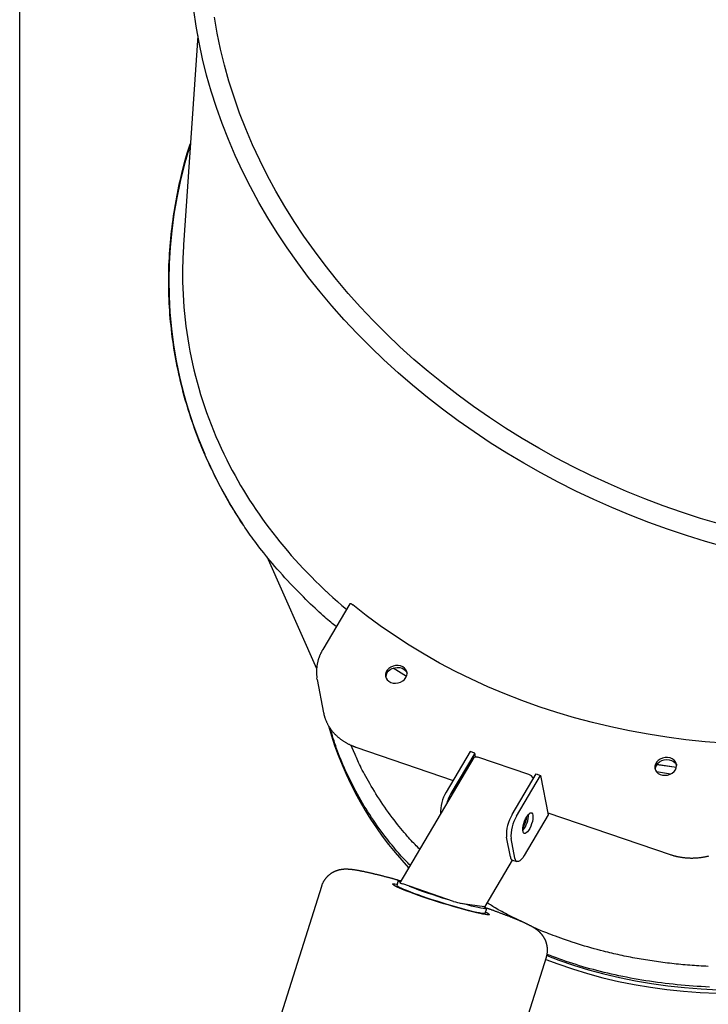
# Model space of a CAD drawing. Extents: x -8923 to 18059, y -4606 to 5167.
# Drawn here: x 3172 to 3581, y -2440 to -1855 of the extents above; entities that cross this region are included whole.
import ezdxf

# ---------------------------------------------------------------- set-up
doc = ezdxf.new("R2010")
doc.units = 0

msp = doc.modelspace()

# ---------------------------------------------------------------- linework, layer by layer
at = {"color": 7, "linetype": 'Continuous'}
for p, q in [((3171.98, -2665.99), (3171.98, 554.94)), ((3277.65, -1864.63), (3269.19, -1988.79)), ((3265.03, -2059.02), (3265.1, -2059.37)), ((3318.57, -2173.78), (3348.17, -2240.33)), ((3353.97, -2194.77), (3353.99, -2194.38)), ((3367.83, -2201.88), (3351.85, -2228.92)), ((3401.41, -2244.96), (3393.58, -2240.05)), ((3348.49, -2246.79), (3348.36, -2246.05)), ((3348.49, -2246.79), (3352.32, -2266.63)), ((3368.37, -2285.71), (3370.45, -2290.38)), ((3371.46, -2286.94), (3429.19, -2306.68)), ((3439.33, -2289.53), (3425.08, -2313.63)), ((3441.99, -2290.44), (3427.74, -2314.54)), ((3441.99, -2290.44), (3439.33, -2289.53)), ((3442.42, -2292.64), (3441.99, -2290.44)), ((3441.52, -2293.08), (3397.56, -2367.44)), ((3473.97, -2303.18), (3443.77, -2292.85)), ((3464.16, -2326.99), (3478.41, -2302.89)), ((3478.41, -2302.89), (3481.08, -2303.8)), ((3558.11, -2302.93), (3549.88, -2301.62)), ((3561.47, -2299.09), (3549.95, -2297.35)), ((3550.04, -2297.24), (3561.58, -2298.77)), ((3466.83, -2327.9), (3481.08, -2303.8)), ((3481.08, -2303.8), (3485.58, -2327.14)), ((3485.33, -2325.87), (3558, -2350.72)), ((3485.58, -2327.14), (3471.33, -2351.24)), ((3463.09, -2352.03), (3460.83, -2340.36)), ((3465.75, -2352.94), (3463.5, -2341.27)), ((3448.09, -2381.48), (3464.35, -2353.97)), ((3464.3, -2353.96), (3466.97, -2354.87)), ((3396.6, -2366.19), (3395.7, -2369.04)), ((3350.96, -2369.58), (3221.3, -2780.61)), ((3429.44, -2378.51), (3399.24, -2368.18)), ((3433.38, -2379.58), (3447.8, -2381.49)), ((3448.15, -2385.59), (3449.05, -2382.74)), ((3470.62, -2390.9), (3463.53, -2387.47)), ((3308.3, -2970.15), (3484.48, -2411.7))]:
    msp.add_line(p, q, dxfattribs=at)
for points in [[(3590.2, -2168.02), (3578.85, -2164.81), (3567.57, -2161.33), (3556.38, -2157.58), (3545.27, -2153.56), (3534.28, -2149.29), (3523.39, -2144.76), (3512.63, -2139.98), (3502, -2134.95), (3491.52, -2129.68), (3481.18, -2124.17), (3471.01, -2118.42), (3461.01, -2112.45), (3451.18, -2106.25), (3441.54, -2099.83), (3432.1, -2093.2), (3422.86, -2086.37), (3413.84, -2079.33), (3405.03, -2072.1), (3396.45, -2064.68), (3388.11, -2057.09), (3380.02, -2049.31), (3372.17, -2041.37), (3364.58, -2033.27), (3357.25, -2025.01), (3350.2, -2016.61), (3343.42, -2008.07), (3336.92, -1999.4), (3330.71, -1990.61), (3324.8, -1981.69), (3319.19, -1972.68), (3313.88, -1963.56), (3308.88, -1954.35), (3304.19, -1945.06), (3299.82, -1935.69), (3295.77, -1926.25), (3292.05, -1916.76), (3288.65, -1907.22), (3285.59, -1897.63), (3282.86, -1888.01), (3280.47, -1878.37), (3278.42, -1868.71), (3276.7, -1859.05), (3275.33, -1849.38)], [(3587.02, -2154.48), (3575.84, -2151.15), (3564.73, -2147.55), (3553.72, -2143.68), (3542.8, -2139.56), (3532, -2135.17), (3521.31, -2130.53), (3510.76, -2125.64), (3500.34, -2120.5), (3490.08, -2115.12), (3479.97, -2109.51), (3470.03, -2103.66), (3460.27, -2097.59), (3450.69, -2091.3), (3441.31, -2084.79), (3432.13, -2078.07), (3423.16, -2071.16), (3414.41, -2064.04), (3405.89, -2056.74), (3397.6, -2049.25), (3389.56, -2041.59), (3381.77, -2033.76), (3374.23, -2025.77), (3366.96, -2017.62), (3359.96, -2009.32), (3353.24, -2000.89), (3346.8, -1992.32), (3340.64, -1983.63), (3334.79, -1974.82), (3329.23, -1965.91), (3323.98, -1956.89), (3319.04, -1947.79), (3314.41, -1938.59), (3310.1, -1929.33), (3306.12, -1919.99), (3302.46, -1910.6), (3299.13, -1901.16), (3296.13, -1891.68), (3293.47, -1882.17), (3291.15, -1872.63), (3289.17, -1863.08), (3287.53, -1853.52)], [(3304.15, -2154.4), (3303.08, -2152.71), (3302.01, -2151.02), (3300.94, -2149.33), (3299.88, -2147.63), (3298.82, -2145.92), (3297.78, -2144.2), (3296.73, -2142.46), (3295.7, -2140.71), (3294.68, -2138.94), (3293.67, -2137.16), (3292.67, -2135.35), (3291.68, -2133.53), (3290.7, -2131.69), (3289.73, -2129.83), (3288.77, -2127.96), (3287.83, -2126.07), (3286.88, -2124.16), (3285.95, -2122.23), (3285.03, -2120.29), (3284.12, -2118.33), (3283.23, -2116.36), (3282.34, -2114.36), (3281.47, -2112.35), (3280.61, -2110.32), (3279.76, -2108.28), (3278.93, -2106.21), (3278.11, -2104.14), (3277.31, -2102.04), (3276.52, -2099.94), (3275.75, -2097.83), (3275, -2095.71), (3274.26, -2093.58), (3273.55, -2091.45), (3272.85, -2089.31), (3272.17, -2087.16), (3271.51, -2085.01), (3270.86, -2082.86), (3270.24, -2080.7), (3269.64, -2078.53), (3269.05, -2076.36), (3268.48, -2074.19), (3267.93, -2072.01), (3267.4, -2069.83), (3266.89, -2067.65), (3266.4, -2065.46), (3265.93, -2063.26), (3265.47, -2061.07), (3265.04, -2058.87), (3264.62, -2056.67), (3264.23, -2054.46), (3263.85, -2052.25), (3263.49, -2050.04), (3263.15, -2047.83), (3262.83, -2045.61), (3262.53, -2043.39), (3262.25, -2041.17), (3261.99, -2038.95), (3261.75, -2036.72), (3261.53, -2034.49), (3261.32, -2032.27), (3261.14, -2030.03), (3260.98, -2027.8), (3260.83, -2025.56), (3260.71, -2023.33), (3260.61, -2021.09), (3260.52, -2018.85), (3260.46, -2016.6), (3260.41, -2014.36), (3260.39, -2012.11), (3260.39, -2009.86), (3260.4, -2007.62), (3260.43, -2005.37), (3260.49, -2003.12), (3260.56, -2000.86), (3260.65, -1998.61), (3260.77, -1996.36), (3260.9, -1994.1), (3261.05, -1991.84), (3261.22, -1989.59), (3261.41, -1987.33), (3261.62, -1985.07), (3261.84, -1982.82), (3262.09, -1980.56), (3262.35, -1978.3), (3262.64, -1976.04), (3262.95, -1973.79), (3263.27, -1971.53), (3263.62, -1969.28), (3263.98, -1967.02), (3264.37, -1964.78), (3264.76, -1962.56), (3265.17, -1960.36), (3265.59, -1958.19), (3266.02, -1956.07), (3266.44, -1954.01), (3266.87, -1952), (3267.29, -1950.06), (3267.72, -1948.19), (3268.13, -1946.38), (3268.55, -1944.65), (3268.96, -1942.99), (3269.37, -1941.39), (3269.77, -1939.87), (3270.17, -1938.41), (3270.57, -1937.03), (3270.97, -1935.7), (3271.36, -1934.43), (3271.75, -1933.2), (3272.14, -1932.01), (3272.52, -1930.84), (3272.91, -1929.69), (3273.29, -1928.54)], [(3273.29, -1928.55), (3272.25, -1931.92), (3269.53, -1941.55), (3267.16, -1951.22), (3265.15, -1960.92), (3263.5, -1970.64), (3262.2, -1980.38), (3261.26, -1990.11), (3260.68, -1999.85), (3260.46, -2009.57), (3260.61, -2019.26), (3261.11, -2028.93), (3261.98, -2038.55), (3263.21, -2048.12), (3264.79, -2057.63), (3266.73, -2067.08), (3269.03, -2076.45), (3271.68, -2085.74), (3274.68, -2094.93), (3278.03, -2104.02), (3281.73, -2113)], [(3359.83, -2215.42), (3359.03, -2214.8), (3358.23, -2214.16), (3357.42, -2213.5), (3356.59, -2212.83), (3355.73, -2212.12), (3354.84, -2211.37), (3353.91, -2210.57), (3352.93, -2209.72), (3351.9, -2208.81), (3350.81, -2207.83), (3349.68, -2206.79), (3348.49, -2205.69), (3347.25, -2204.52), (3345.95, -2203.29), (3344.61, -2202), (3343.21, -2200.64), (3341.76, -2199.22), (3340.27, -2197.74), (3338.75, -2196.21), (3337.2, -2194.64), (3335.63, -2193.04), (3334.05, -2191.4), (3332.47, -2189.74), (3330.91, -2188.06), (3329.35, -2186.36), (3327.82, -2184.67), (3326.31, -2182.97), (3324.83, -2181.29), (3323.39, -2179.62), (3321.98, -2177.96), (3320.62, -2176.34), (3319.3, -2174.74), (3318.04, -2173.19), (3316.82, -2171.67), (3315.65, -2170.2), (3314.53, -2168.76), (3313.46, -2167.37), (3312.43, -2166.01), (3311.45, -2164.7), (3310.52, -2163.44), (3309.62, -2162.21), (3308.77, -2161.02), (3307.95, -2159.87), (3307.16, -2158.74), (3306.38, -2157.64), (3305.63, -2156.55), (3304.88, -2155.47), (3304.15, -2154.4)], [(3367.86, -2201.89), (3367.88, -2201.86), (3367.9, -2201.84), (3367.92, -2201.81), (3367.94, -2201.79), (3367.96, -2201.76), (3367.99, -2201.74), (3368.02, -2201.72), (3368.05, -2201.71), (3368.09, -2201.7), (3368.13, -2201.7), (3368.17, -2201.69), (3368.22, -2201.7), (3368.27, -2201.7), (3368.33, -2201.71), (3368.38, -2201.72), (3368.44, -2201.74), (3368.5, -2201.76), (3368.57, -2201.78), (3368.63, -2201.81), (3368.7, -2201.84), (3368.77, -2201.87), (3368.84, -2201.91), (3368.91, -2201.95), (3368.99, -2201.99), (3369.06, -2202.04), (3369.14, -2202.09), (3369.22, -2202.15), (3369.3, -2202.2), (3369.37, -2202.26), (3369.45, -2202.32), (3369.53, -2202.38), (3369.61, -2202.44)], [(3590.02, -2284.68), (3578.61, -2283.76), (3567.26, -2282.56), (3556, -2281.08), (3544.82, -2279.32), (3533.74, -2277.27), (3522.76, -2274.95), (3511.91, -2272.35), (3501.18, -2269.48), (3490.59, -2266.34), (3480.15, -2262.93), (3469.86, -2259.25), (3459.74, -2255.31), (3449.8, -2251.12), (3440.04, -2246.67), (3430.47, -2241.97), (3421.1, -2237.02), (3411.95, -2231.83), (3403.01, -2226.41), (3394.3, -2220.75), (3385.83, -2214.87), (3377.6, -2208.76), (3369.61, -2202.44)], [(3351.85, -2228.92), (3351.72, -2229.14), (3351.59, -2229.37), (3351.47, -2229.59), (3351.34, -2229.82), (3351.21, -2230.06), (3351.08, -2230.3), (3350.95, -2230.54), (3350.83, -2230.79), (3350.7, -2231.05), (3350.57, -2231.31), (3350.45, -2231.59), (3350.32, -2231.86), (3350.19, -2232.15), (3350.07, -2232.44), (3349.95, -2232.74), (3349.83, -2233.05), (3349.71, -2233.37), (3349.59, -2233.69), (3349.48, -2234.02), (3349.36, -2234.35), (3349.25, -2234.68), (3349.15, -2235.02), (3349.05, -2235.36), (3348.95, -2235.71), (3348.86, -2236.05), (3348.77, -2236.4), (3348.69, -2236.74), (3348.62, -2237.09), (3348.54, -2237.43), (3348.48, -2237.78), (3348.42, -2238.12), (3348.36, -2238.47), (3348.31, -2238.82), (3348.26, -2239.16), (3348.22, -2239.51), (3348.18, -2239.85), (3348.15, -2240.19), (3348.12, -2240.53), (3348.1, -2240.87), (3348.08, -2241.2), (3348.07, -2241.53), (3348.06, -2241.86), (3348.05, -2242.18), (3348.05, -2242.5), (3348.06, -2242.81), (3348.07, -2243.12), (3348.08, -2243.42), (3348.1, -2243.72), (3348.12, -2244.02), (3348.15, -2244.31), (3348.19, -2244.6), (3348.22, -2244.89), (3348.26, -2245.17), (3348.3, -2245.45), (3348.34, -2245.73), (3348.38, -2246.01)], [(3389.85, -2242.91), (3390.67, -2241.84), (3391.76, -2240.93), (3393.06, -2240.23), (3394.5, -2239.78), (3395.99, -2239.61), (3397.47, -2239.72), (3398.85, -2240.11), (3400.05, -2240.76), (3401.02, -2241.63), (3401.69, -2242.68), (3401.85, -2243.08)], [(3352.27, -2266.31), (3352.29, -2266.44), (3352.31, -2266.58), (3352.33, -2266.72), (3352.35, -2266.86), (3352.37, -2267.01), (3352.4, -2267.17), (3352.43, -2267.33), (3352.47, -2267.51), (3352.52, -2267.7), (3352.57, -2267.9), (3352.63, -2268.11), (3352.69, -2268.34), (3352.76, -2268.57), (3352.84, -2268.82), (3352.92, -2269.08), (3353.01, -2269.35), (3353.1, -2269.63), (3353.2, -2269.92), (3353.31, -2270.22), (3353.43, -2270.53), (3353.55, -2270.84), (3353.67, -2271.15), (3353.8, -2271.47), (3353.94, -2271.79), (3354.08, -2272.1), (3354.22, -2272.41), (3354.38, -2272.72), (3354.53, -2273.03), (3354.69, -2273.34), (3354.86, -2273.64), (3355.03, -2273.95), (3355.2, -2274.25), (3355.38, -2274.55), (3355.56, -2274.84), (3355.75, -2275.14), (3355.94, -2275.43), (3356.13, -2275.72), (3356.33, -2276.01), (3356.54, -2276.3), (3356.75, -2276.58), (3356.96, -2276.86), (3357.17, -2277.14), (3357.4, -2277.42), (3357.62, -2277.69), (3357.85, -2277.96), (3358.08, -2278.23), (3358.32, -2278.5), (3358.56, -2278.76), (3358.81, -2279.02), (3359.05, -2279.28), (3359.31, -2279.54), (3359.56, -2279.79), (3359.83, -2280.04), (3360.09, -2280.29), (3360.36, -2280.53), (3360.63, -2280.77), (3360.91, -2281.01), (3361.18, -2281.25), (3361.47, -2281.48), (3361.75, -2281.71), (3362.04, -2281.94), (3362.34, -2282.16), (3362.64, -2282.38), (3362.94, -2282.6), (3363.24, -2282.82), (3363.55, -2283.03), (3363.86, -2283.23), (3364.17, -2283.44), (3364.49, -2283.64), (3364.81, -2283.84), (3365.13, -2284.03), (3365.45, -2284.22), (3365.78, -2284.41), (3366.1, -2284.59), (3366.43, -2284.76), (3366.75, -2284.94), (3367.07, -2285.1), (3367.39, -2285.26), (3367.7, -2285.41), (3368, -2285.55), (3368.29, -2285.69), (3368.57, -2285.81), (3368.84, -2285.93), (3369.1, -2286.04), (3369.35, -2286.15), (3369.59, -2286.25), (3369.81, -2286.34), (3370.03, -2286.42), (3370.23, -2286.5), (3370.43, -2286.57), (3370.61, -2286.64), (3370.79, -2286.7), (3370.97, -2286.77), (3371.13, -2286.83), (3371.3, -2286.88), (3371.46, -2286.94)], [(3365.13, -2300.48), (3364.45, -2298.87), (3363.78, -2297.26), (3363.11, -2295.65), (3362.46, -2294.05), (3361.82, -2292.46), (3361.2, -2290.88), (3360.6, -2289.32), (3360.03, -2287.77), (3359.49, -2286.24), (3358.98, -2284.72), (3358.48, -2283.21), (3358.01, -2281.72), (3357.56, -2280.24), (3357.11, -2278.76), (3356.67, -2277.29), (3356.24, -2275.82)], [(3409.34, -2347.51), (3408.65, -2346.84), (3407.96, -2346.17), (3407.26, -2345.48), (3406.55, -2344.77), (3405.82, -2344.03), (3405.08, -2343.26), (3404.32, -2342.45), (3403.53, -2341.59), (3402.71, -2340.68), (3401.86, -2339.72), (3400.99, -2338.7), (3400.08, -2337.63), (3399.15, -2336.5), (3398.19, -2335.32), (3397.2, -2334.09), (3396.18, -2332.8), (3395.13, -2331.46), (3394.07, -2330.08), (3392.98, -2328.64), (3391.88, -2327.17), (3390.78, -2325.67), (3389.68, -2324.14), (3388.58, -2322.59), (3387.5, -2321.01), (3386.43, -2319.43), (3385.39, -2317.84), (3384.36, -2316.25), (3383.37, -2314.67), (3382.4, -2313.11), (3381.46, -2311.57), (3380.55, -2310.05), (3379.68, -2308.58), (3378.85, -2307.14), (3378.05, -2305.75), (3377.29, -2304.39), (3376.58, -2303.09), (3375.9, -2301.82), (3375.25, -2300.6), (3374.65, -2299.42), (3374.09, -2298.29), (3373.56, -2297.2), (3373.07, -2296.15), (3372.6, -2295.13), (3372.17, -2294.14), (3371.75, -2293.17), (3371.34, -2292.21), (3370.95, -2291.27), (3370.56, -2290.33)], [(3441.52, -2293.08), (3441.7, -2292.87), (3441.98, -2292.72), (3442.34, -2292.64), (3442.77, -2292.64), (3443.25, -2292.71), (3443.77, -2292.85)], [(3549.74, -2297.58), (3550.56, -2296.5), (3551.65, -2295.59), (3552.95, -2294.89), (3554.39, -2294.45), (3555.88, -2294.27), (3557.36, -2294.39), (3558.74, -2294.78), (3559.94, -2295.43), (3560.91, -2296.3), (3561.58, -2297.35), (3561.74, -2297.75)], [(3403.7, -2357.05), (3402.96, -2356.33), (3402.22, -2355.59), (3401.48, -2354.85), (3400.72, -2354.08), (3399.95, -2353.28), (3399.15, -2352.45), (3398.34, -2351.58), (3397.5, -2350.65), (3396.64, -2349.67), (3395.74, -2348.64), (3394.82, -2347.55), (3393.87, -2346.4), (3392.89, -2345.19), (3391.88, -2343.93), (3390.84, -2342.61), (3389.78, -2341.24), (3388.69, -2339.81), (3387.58, -2338.33), (3386.45, -2336.8), (3385.31, -2335.24), (3384.17, -2333.64), (3383.02, -2332.01), (3381.89, -2330.36), (3380.76, -2328.7), (3379.65, -2327.02), (3378.55, -2325.33), (3377.48, -2323.63), (3376.42, -2321.91), (3375.38, -2320.18), (3374.36, -2318.45), (3373.37, -2316.69), (3372.39, -2314.93), (3371.43, -2313.15), (3370.5, -2311.36), (3369.58, -2309.56), (3368.67, -2307.76), (3367.78, -2305.95), (3366.89, -2304.13), (3366.01, -2302.31), (3365.13, -2300.48)], [(3471.33, -2351.24), (3470.44, -2352.6), (3469.54, -2353.68), (3468.66, -2354.44), (3467.85, -2354.86), (3467.13, -2354.91), (3466.52, -2354.6), (3466.06, -2353.93), (3465.75, -2352.94)], [(3558, -2350.72), (3558.26, -2350.8), (3558.52, -2350.89), (3558.79, -2350.97), (3559.06, -2351.06), (3559.33, -2351.14), (3559.61, -2351.22), (3559.89, -2351.31), (3560.18, -2351.39), (3560.48, -2351.47), (3560.79, -2351.55), (3561.11, -2351.63), (3561.44, -2351.71), (3561.77, -2351.79), (3562.12, -2351.87), (3562.47, -2351.94), (3562.83, -2352.01), (3563.2, -2352.08), (3563.58, -2352.15), (3563.96, -2352.22), (3564.35, -2352.28), (3564.75, -2352.34), (3565.15, -2352.4), (3565.55, -2352.45), (3565.96, -2352.5), (3566.36, -2352.54), (3566.77, -2352.58), (3567.18, -2352.62), (3567.59, -2352.65), (3568, -2352.68), (3568.41, -2352.7), (3568.82, -2352.72), (3569.23, -2352.74), (3569.64, -2352.75), (3570.05, -2352.76), (3570.47, -2352.76), (3570.88, -2352.76), (3571.3, -2352.76), (3571.71, -2352.75), (3572.12, -2352.74), (3572.54, -2352.72), (3572.95, -2352.7), (3573.37, -2352.67), (3573.78, -2352.64), (3574.2, -2352.61), (3574.61, -2352.57), (3575.03, -2352.53), (3575.44, -2352.49), (3575.85, -2352.44), (3576.27, -2352.38), (3576.68, -2352.33), (3577.09, -2352.27), (3577.5, -2352.2), (3577.92, -2352.13), (3578.33, -2352.06), (3578.74, -2351.98), (3579.15, -2351.9), (3579.55, -2351.81), (3579.96, -2351.72), (3580.37, -2351.63), (3580.77, -2351.53)], [(3396.94, -2366.07), (3396.41, -2365.92), (3396.15, -2365.85), (3395.88, -2365.78), (3395.6, -2365.7), (3395.32, -2365.62), (3395.03, -2365.54), (3394.73, -2365.46), (3394.42, -2365.37), (3394.1, -2365.29), (3393.77, -2365.2), (3393.43, -2365.11), (3393.08, -2365.01), (3392.72, -2364.91), (3392.35, -2364.82), (3391.97, -2364.71), (3391.58, -2364.61), (3391.18, -2364.5), (3390.77, -2364.4), (3390.36, -2364.29), (3389.95, -2364.18), (3389.53, -2364.07), (3389.11, -2363.96), (3388.69, -2363.85), (3388.28, -2363.75), (3387.87, -2363.64), (3387.46, -2363.53), (3387.05, -2363.43), (3386.65, -2363.33), (3386.25, -2363.23), (3385.85, -2363.13), (3385.46, -2363.03), (3385.07, -2362.93), (3384.68, -2362.83), (3384.29, -2362.74), (3383.9, -2362.64), (3383.52, -2362.55), (3383.14, -2362.46), (3382.77, -2362.37), (3382.39, -2362.28), (3382.02, -2362.19), (3381.66, -2362.1), (3381.29, -2362.02), (3380.93, -2361.93), (3380.57, -2361.85), (3380.21, -2361.76), (3379.86, -2361.68), (3379.51, -2361.6), (3379.16, -2361.52), (3378.82, -2361.45), (3378.47, -2361.37), (3378.13, -2361.3), (3377.8, -2361.22), (3377.46, -2361.15), (3377.13, -2361.08), (3376.8, -2361.01), (3376.48, -2360.94), (3376.15, -2360.87), (3375.83, -2360.81), (3375.51, -2360.74), (3375.19, -2360.68), (3374.88, -2360.61), (3374.57, -2360.55), (3374.26, -2360.49), (3373.95, -2360.43), (3373.64, -2360.38), (3373.34, -2360.32), (3373.04, -2360.27), (3372.73, -2360.21), (3372.43, -2360.16), (3372.13, -2360.11), (3371.83, -2360.06), (3371.53, -2360.01), (3371.23, -2359.96), (3370.93, -2359.91), (3370.63, -2359.87), (3370.34, -2359.83), (3370.05, -2359.79), (3369.76, -2359.75), (3369.48, -2359.71), (3369.2, -2359.68), (3368.93, -2359.64), (3368.66, -2359.61), (3368.4, -2359.59), (3368.14, -2359.56), (3367.89, -2359.54), (3367.64, -2359.52), (3367.4, -2359.5), (3367.15, -2359.49), (3366.92, -2359.47), (3366.68, -2359.46), (3366.46, -2359.46), (3366.23, -2359.45), (3366.02, -2359.45), (3365.8, -2359.44), (3365.6, -2359.44), (3365.4, -2359.44), (3365.21, -2359.45), (3365.02, -2359.45), (3364.84, -2359.46), (3364.66, -2359.46), (3364.49, -2359.47), (3364.31, -2359.48), (3364.15, -2359.49), (3363.98, -2359.51), (3363.81, -2359.52), (3363.64, -2359.54), (3363.48, -2359.56), (3363.31, -2359.58), (3363.15, -2359.6), (3362.98, -2359.62), (3362.82, -2359.64), (3362.65, -2359.67), (3362.48, -2359.7), (3362.31, -2359.73), (3362.14, -2359.76), (3361.96, -2359.8), (3361.79, -2359.83), (3361.61, -2359.87), (3361.43, -2359.91), (3361.25, -2359.96), (3361.07, -2360.01), (3360.89, -2360.06), (3360.71, -2360.11), (3360.52, -2360.16), (3360.34, -2360.22), (3360.15, -2360.28), (3359.96, -2360.35), (3359.78, -2360.42), (3359.58, -2360.49), (3359.39, -2360.56), (3359.2, -2360.64), (3359.01, -2360.72), (3358.82, -2360.81), (3358.62, -2360.9), (3358.43, -2360.99), (3358.23, -2361.08), (3358.04, -2361.18), (3357.84, -2361.29), (3357.65, -2361.39), (3357.46, -2361.5), (3357.26, -2361.62), (3357.07, -2361.73), (3356.88, -2361.86), (3356.68, -2361.98), (3356.49, -2362.11), (3356.3, -2362.25), (3356.11, -2362.38), (3355.93, -2362.52), (3355.74, -2362.67), (3355.55, -2362.82), (3355.37, -2362.97), (3355.19, -2363.12), (3355.01, -2363.28), (3354.83, -2363.45), (3354.66, -2363.61), (3354.48, -2363.78), (3354.31, -2363.96), (3354.15, -2364.13), (3353.98, -2364.31), (3353.82, -2364.5), (3353.66, -2364.68), (3353.5, -2364.87), (3353.35, -2365.07), (3353.2, -2365.26), (3353.05, -2365.46), (3352.9, -2365.67), (3352.76, -2365.87), (3352.62, -2366.08), (3352.48, -2366.29), (3352.35, -2366.51), (3352.22, -2366.73), (3352.09, -2366.95), (3351.97, -2367.18), (3351.85, -2367.41), (3351.74, -2367.64), (3351.63, -2367.87), (3351.53, -2368.11), (3351.43, -2368.35), (3351.33, -2368.59), (3351.24, -2368.84), (3351.15, -2369.08), (3351.06, -2369.33), (3350.97, -2369.58)], [(3397.74, -2367.13), (3397.26, -2366.86), (3396.76, -2366.49), (3396.59, -2366.22), (3396.77, -2366.06), (3397.28, -2366.02), (3398.13, -2366.08), (3398.35, -2366.1)], [(3448.39, -2384.83), (3449.12, -2385.19), (3449.97, -2385.67), (3450.49, -2386.05), (3450.68, -2386.34), (3450.53, -2386.51), (3450.05, -2386.58), (3449.23, -2386.54), (3448.1, -2386.39), (3446.66, -2386.13), (3444.92, -2385.77), (3442.92, -2385.31), (3440.68, -2384.76), (3438.21, -2384.12), (3435.55, -2383.4), (3432.73, -2382.61), (3429.79, -2381.76), (3426.75, -2380.85), (3423.66, -2379.91), (3420.54, -2378.93), (3417.44, -2377.93), (3414.4, -2376.93), (3411.44, -2375.93), (3408.61, -2374.95), (3405.93, -2374), (3403.44, -2373.08), (3401.17, -2372.22), (3399.14, -2371.41), (3397.37, -2370.68), (3395.9, -2370.02), (3394.73, -2369.44), (3393.87, -2368.96), (3393.35, -2368.58), (3393.16, -2368.3), (3393.31, -2368.12), (3393.8, -2368.06), (3394.61, -2368.1), (3395.75, -2368.25), (3395.94, -2368.28)], [(3448.15, -2385.59), (3448.11, -2385.65), (3447.76, -2385.75), (3447.08, -2385.75), (3446.07, -2385.63), (3444.74, -2385.4), (3443.12, -2385.07), (3441.22, -2384.64), (3439.07, -2384.12), (3436.69, -2383.5), (3434.12, -2382.8), (3431.4, -2382.04), (3428.55, -2381.21), (3425.61, -2380.33), (3422.63, -2379.41), (3419.63, -2378.46), (3416.67, -2377.5), (3413.77, -2376.53), (3410.98, -2375.58), (3408.34, -2374.65), (3405.87, -2373.75), (3403.61, -2372.9), (3401.59, -2372.11), (3399.83, -2371.39), (3398.36, -2370.74), (3397.2, -2370.18), (3396.36, -2369.71), (3395.86, -2369.34), (3395.69, -2369.08), (3395.7, -2369.04)], [(3447.15, -2381.4), (3448.01, -2381.85), (3448.68, -2382.27), (3449.01, -2382.58), (3449.01, -2382.79), (3448.66, -2382.9), (3447.98, -2382.89), (3446.97, -2382.77), (3445.64, -2382.55), (3444.02, -2382.22), (3442.12, -2381.79), (3439.97, -2381.26), (3437.59, -2380.64), (3435.02, -2379.95), (3434.03, -2379.67)], [(3484.48, -2411.69), (3484.55, -2411.43), (3484.61, -2411.18), (3484.68, -2410.93), (3484.74, -2410.68), (3484.8, -2410.43), (3484.86, -2410.17), (3484.91, -2409.92), (3484.96, -2409.67), (3485, -2409.41), (3485.03, -2409.16), (3485.06, -2408.91), (3485.09, -2408.65), (3485.11, -2408.4), (3485.12, -2408.15), (3485.13, -2407.9), (3485.13, -2407.65), (3485.14, -2407.4), (3485.13, -2407.15), (3485.13, -2406.9), (3485.12, -2406.66), (3485.1, -2406.42), (3485.08, -2406.17), (3485.06, -2405.93), (3485.03, -2405.7), (3485, -2405.46), (3484.97, -2405.22), (3484.93, -2404.99), (3484.89, -2404.76), (3484.84, -2404.53), (3484.79, -2404.3), (3484.74, -2404.08), (3484.69, -2403.85), (3484.63, -2403.63), (3484.57, -2403.42), (3484.5, -2403.2), (3484.43, -2402.99), (3484.36, -2402.77), (3484.29, -2402.57), (3484.21, -2402.36), (3484.14, -2402.16), (3484.06, -2401.95), (3483.97, -2401.76), (3483.89, -2401.56), (3483.8, -2401.37), (3483.71, -2401.18), (3483.62, -2400.99), (3483.52, -2400.8), (3483.43, -2400.62), (3483.33, -2400.44), (3483.23, -2400.27), (3483.13, -2400.1), (3483.03, -2399.93), (3482.93, -2399.76), (3482.82, -2399.59), (3482.72, -2399.43), (3482.61, -2399.27), (3482.5, -2399.12), (3482.4, -2398.97), (3482.29, -2398.82), (3482.18, -2398.67), (3482.07, -2398.52), (3481.96, -2398.38), (3481.84, -2398.24), (3481.73, -2398.11), (3481.62, -2397.98), (3481.51, -2397.84), (3481.4, -2397.72), (3481.28, -2397.59), (3481.17, -2397.47), (3481.06, -2397.35), (3480.94, -2397.23), (3480.83, -2397.11), (3480.72, -2397), (3480.6, -2396.89), (3480.49, -2396.78), (3480.37, -2396.67), (3480.26, -2396.56), (3480.15, -2396.46), (3480.03, -2396.35), (3479.92, -2396.25), (3479.8, -2396.15), (3479.69, -2396.05), (3479.57, -2395.96), (3479.45, -2395.86), (3479.33, -2395.77), (3479.22, -2395.67), (3479.1, -2395.58), (3478.98, -2395.49), (3478.85, -2395.39), (3478.73, -2395.3), (3478.61, -2395.21), (3478.48, -2395.12), (3478.35, -2395.03), (3478.22, -2394.94), (3478.09, -2394.85), (3477.95, -2394.75), (3477.81, -2394.66), (3477.67, -2394.57), (3477.53, -2394.47), (3477.38, -2394.38), (3477.22, -2394.28), (3477.06, -2394.18), (3476.9, -2394.08), (3476.73, -2393.98), (3476.55, -2393.87), (3476.37, -2393.76), (3476.18, -2393.65), (3475.99, -2393.54), (3475.79, -2393.43), (3475.58, -2393.32), (3475.37, -2393.2), (3475.15, -2393.08), (3474.93, -2392.97), (3474.7, -2392.85), (3474.47, -2392.73), (3474.23, -2392.6), (3473.99, -2392.48), (3473.74, -2392.36), (3473.48, -2392.23), (3473.23, -2392.11), (3472.96, -2391.98), (3472.69, -2391.85), (3472.42, -2391.72), (3472.15, -2391.59), (3471.87, -2391.46), (3471.59, -2391.33), (3471.3, -2391.2), (3471.01, -2391.07), (3470.73, -2390.94), (3470.44, -2390.81), (3470.14, -2390.68), (3469.85, -2390.55), (3469.55, -2390.42), (3469.25, -2390.29), (3468.95, -2390.16), (3468.64, -2390.03), (3468.33, -2389.89), (3468.02, -2389.76), (3467.7, -2389.63), (3467.38, -2389.49), (3467.06, -2389.36), (3466.73, -2389.22), (3466.4, -2389.08), (3466.06, -2388.95), (3465.73, -2388.81), (3465.38, -2388.67), (3465.04, -2388.53), (3464.69, -2388.39), (3464.34, -2388.24), (3463.98, -2388.1), (3463.62, -2387.96), (3463.26, -2387.82), (3462.9, -2387.67), (3462.53, -2387.53), (3462.16, -2387.38), (3461.79, -2387.24), (3461.42, -2387.09), (3461.04, -2386.95), (3460.66, -2386.8), (3460.28, -2386.65), (3459.9, -2386.5), (3459.51, -2386.36), (3459.12, -2386.21), (3458.73, -2386.06), (3458.33, -2385.91), (3457.93, -2385.76), (3457.53, -2385.61), (3457.13, -2385.46), (3456.73, -2385.31), (3456.32, -2385.16), (3455.91, -2385), (3455.51, -2384.85), (3455.11, -2384.71), (3454.71, -2384.56), (3454.32, -2384.42), (3453.94, -2384.28), (3453.56, -2384.14), (3453.2, -2384.01), (3452.85, -2383.88), (3452.5, -2383.75), (3452.16, -2383.63), (3451.84, -2383.51), (3451.52, -2383.4), (3451.21, -2383.29), (3450.91, -2383.18), (3450.62, -2383.08), (3450.34, -2382.98), (3450.06, -2382.88), (3449.79, -2382.78), (3449.52, -2382.69), (3448.99, -2382.5)], [(3463.53, -2387.47), (3462.38, -2386.87), (3461.24, -2386.27), (3460.12, -2385.68), (3459.02, -2385.1), (3457.95, -2384.52), (3456.93, -2383.97), (3455.95, -2383.43), (3455.03, -2382.91), (3454.18, -2382.42), (3453.38, -2381.95), (3452.63, -2381.49), (3451.92, -2381.05), (3451.24, -2380.62), (3450.59, -2380.21), (3449.96, -2379.79), (3449.33, -2379.38)], [(3518.43, -2408.13), (3516.55, -2407.62), (3514.66, -2407.11), (3512.78, -2406.59), (3510.9, -2406.07), (3509.03, -2405.54), (3507.17, -2405), (3505.32, -2404.45), (3503.49, -2403.89), (3501.67, -2403.31), (3499.87, -2402.73), (3498.11, -2402.14), (3496.38, -2401.54), (3494.69, -2400.95), (3493.06, -2400.37), (3491.49, -2399.8), (3489.98, -2399.24), (3488.54, -2398.7), (3487.18, -2398.19), (3485.88, -2397.7), (3484.67, -2397.22), (3483.52, -2396.77), (3482.44, -2396.34), (3481.44, -2395.93), (3480.5, -2395.54), (3479.64, -2395.17), (3478.84, -2394.81), (3478.09, -2394.48), (3477.39, -2394.15), (3476.72, -2393.84), (3476.08, -2393.53), (3475.45, -2393.23), (3474.84, -2392.93)], [(3580.54, -2417.12), (3579.16, -2417.04), (3577.77, -2416.96), (3576.39, -2416.88), (3575.01, -2416.8), (3573.63, -2416.72), (3572.26, -2416.63), (3570.89, -2416.53), (3569.53, -2416.43), (3568.18, -2416.33), (3566.84, -2416.21), (3565.5, -2416.09), (3564.17, -2415.97), (3562.84, -2415.84), (3561.52, -2415.7), (3560.2, -2415.56), (3558.89, -2415.42), (3557.57, -2415.27), (3556.27, -2415.11), (3554.96, -2414.95), (3553.66, -2414.79), (3552.36, -2414.62), (3551.06, -2414.44), (3549.77, -2414.26), (3548.48, -2414.08), (3547.19, -2413.89), (3545.9, -2413.69), (3544.62, -2413.49), (3543.34, -2413.28), (3542.06, -2413.07), (3540.78, -2412.86), (3539.51, -2412.64), (3538.24, -2412.41), (3536.97, -2412.18), (3535.7, -2411.94), (3534.43, -2411.7), (3533.17, -2411.45), (3531.92, -2411.2), (3530.66, -2410.95), (3529.42, -2410.68), (3528.18, -2410.41), (3526.95, -2410.14), (3525.72, -2409.86), (3524.5, -2409.58), (3523.28, -2409.29), (3522.06, -2409), (3520.85, -2408.71), (3519.64, -2408.42), (3518.43, -2408.13)], [(3484.08, -2412.95), (3491.17, -2415.65), (3499.9, -2418.65), (3508.82, -2421.38), (3517.92, -2423.83), (3527.19, -2426), (3536.62, -2427.89), (3546.21, -2429.5), (3555.93, -2430.82), (3565.8, -2431.86), (3575.79, -2432.61), (3585.9, -2433.07), (3596.11, -2433.24), (3606.43, -2433.13), (3616.84, -2432.73), (3627.33, -2432.04), (3637.9, -2431.07), (3648.53, -2429.81)], [(3484.72, -2410.61), (3491.95, -2413.38), (3500.66, -2416.4), (3509.55, -2419.14), (3518.62, -2421.61), (3527.86, -2423.79), (3537.27, -2425.69), (3546.82, -2427.31), (3556.53, -2428.64), (3566.37, -2429.69), (3576.33, -2430.45), (3586.42, -2430.92), (3596.62, -2431.1), (3606.91, -2431), (3617.3, -2430.6), (3627.77, -2429.92), (3638.32, -2428.95), (3648.93, -2427.69)], [(3581.2, -2429.34), (3578.79, -2429.23), (3576.38, -2429.1), (3573.98, -2428.95), (3571.59, -2428.79), (3569.21, -2428.61), (3566.83, -2428.41), (3564.45, -2428.2), (3562.09, -2427.98), (3559.73, -2427.73), (3557.38, -2427.47), (3555.03, -2427.2), (3552.7, -2426.91), (3550.37, -2426.6), (3548.04, -2426.28), (3545.73, -2425.94), (3543.43, -2425.58), (3541.13, -2425.21), (3538.84, -2424.83), (3536.56, -2424.42), (3534.29, -2424.01), (3532.03, -2423.57), (3529.78, -2423.12), (3527.55, -2422.65), (3525.32, -2422.18), (3523.11, -2421.68), (3520.92, -2421.18), (3518.75, -2420.66), (3516.59, -2420.13), (3514.45, -2419.58), (3512.34, -2419.03), (3510.24, -2418.47), (3508.17, -2417.89), (3506.12, -2417.3), (3504.09, -2416.69), (3502.09, -2416.07), (3500.11, -2415.44), (3498.15, -2414.79), (3496.22, -2414.13), (3494.3, -2413.46), (3492.4, -2412.78), (3490.51, -2412.09), (3488.63, -2411.39), (3486.75, -2410.69), (3484.88, -2409.99)]]:
    msp.add_lwpolyline(points, dxfattribs=at)
for points in [[(3401.17, -2245.69), (3401.68, -2244.51), (3401.86, -2243.29), (3401.68, -2242.08), (3401.17, -2240.97), (3400.34, -2240.01), (3399.25, -2239.24), (3397.95, -2238.72), (3396.51, -2238.46), (3395.02, -2238.49), (3393.54, -2238.8), (3392.16, -2239.38), (3390.96, -2240.19), (3390, -2241.19), (3389.33, -2242.33), (3388.98, -2243.54), (3388.98, -2244.76), (3389.33, -2245.93), (3390, -2246.97), (3390.97, -2247.84), (3392.17, -2248.49), (3393.55, -2248.88), (3395.03, -2249), (3396.52, -2248.83), (3397.96, -2248.38), (3399.26, -2247.68), (3400.35, -2246.77)], [(3561.06, -2300.36), (3561.57, -2299.18), (3561.75, -2297.95), (3561.57, -2296.75), (3561.06, -2295.64), (3560.23, -2294.67), (3559.14, -2293.91), (3557.84, -2293.38), (3556.4, -2293.13), (3554.91, -2293.16), (3553.43, -2293.47), (3552.05, -2294.05), (3550.85, -2294.86), (3549.89, -2295.86), (3549.22, -2296.99), (3548.87, -2298.2), (3548.87, -2299.43), (3549.22, -2300.59), (3549.89, -2301.64), (3550.86, -2302.51), (3552.06, -2303.16), (3553.44, -2303.55), (3554.92, -2303.66), (3556.41, -2303.49), (3557.85, -2303.04), (3559.15, -2302.35), (3560.24, -2301.43)], [(3472.8, -2328.25), (3473.49, -2327.22), (3474.18, -2326.45), (3474.83, -2325.99), (3475.42, -2325.85), (3475.9, -2326.04), (3476.25, -2326.56), (3476.46, -2327.37), (3476.51, -2328.44), (3476.4, -2329.7), (3476.14, -2331.08), (3475.73, -2332.52), (3475.21, -2333.93), (3474.59, -2335.24), (3473.92, -2336.37), (3473.23, -2337.28), (3472.55, -2337.9), (3471.93, -2338.2), (3471.39, -2338.18), (3470.97, -2337.82), (3470.68, -2337.15), (3470.55, -2336.2), (3470.58, -2335.03), (3470.77, -2333.7), (3471.11, -2332.28), (3471.58, -2330.85), (3472.15, -2329.48)]]:
    msp.add_lwpolyline(points, close=True, dxfattribs=at)
for centre, radius, start, end in [((3522.12, -2009.3), 261.85, 191.02404, 213.64919), ((3393.78, -2245.33), 4.61, 148.40835, 182.43718), ((3552.08, -2218.77), 204.6, 195.76067, 223.1295), ((3553.67, -2300), 4.61, 148.40835, 182.43718), ((3472.56, -2307.9), 4.92, 29.05817, 73.39139), ((3444.93, -2325.75), 23.26, 148.60656, 182.16646), ((3451.09, -2327.97), 26.93, 150.09987, 164.59891), ((3483.49, -2338.9), 22.7, 148.3564, 183.68448), ((3486.15, -2339.81), 22.7, 148.3564, 183.68448), ((3458.98, -2327.06), 14.86, 321.23276, 1.01676), ((3456.23, -2326.19), 16.75, 329.14527, 342.88948), ((3457.36, -2326.29), 15.64, 341.98585, 353.41779), ((3465.35, -2351.95), 2.26, 181.99421, 242.52253), ((3518.48, -2068.72), 322.15, 249.01147, 253.23805)]:
    msp.add_arc(centre, radius, start, end, dxfattribs=at)
for centre, major_axis, ratio, start_param, end_param in [((3652.65, -1980.38), (379.97, 70.1), 0.795436, 2.940801, 2.986919), ((3652.65, -1980.38), (379.97, 70.1), 0.795436, 2.986919, 3.379618), ((3652.65, -1980.38), (379.97, 70.1), 0.795436, 3.379618, 3.723743), ((3400.51, -2368.35), (2.95, -0.9), 0.074757, 3.12345, 4.289499), ((3430.71, -2378.67), (2.95, -0.9), 0.074757, 4.289499, 5.860295), ((3445.14, -2380.58), (2.95, -0.9), 0.074757, 5.860295, 6.265043)]:
    msp.add_ellipse(centre, major_axis=major_axis, ratio=ratio, start_param=start_param, end_param=end_param, dxfattribs=at)

doc.saveas('drawing.dxf')
